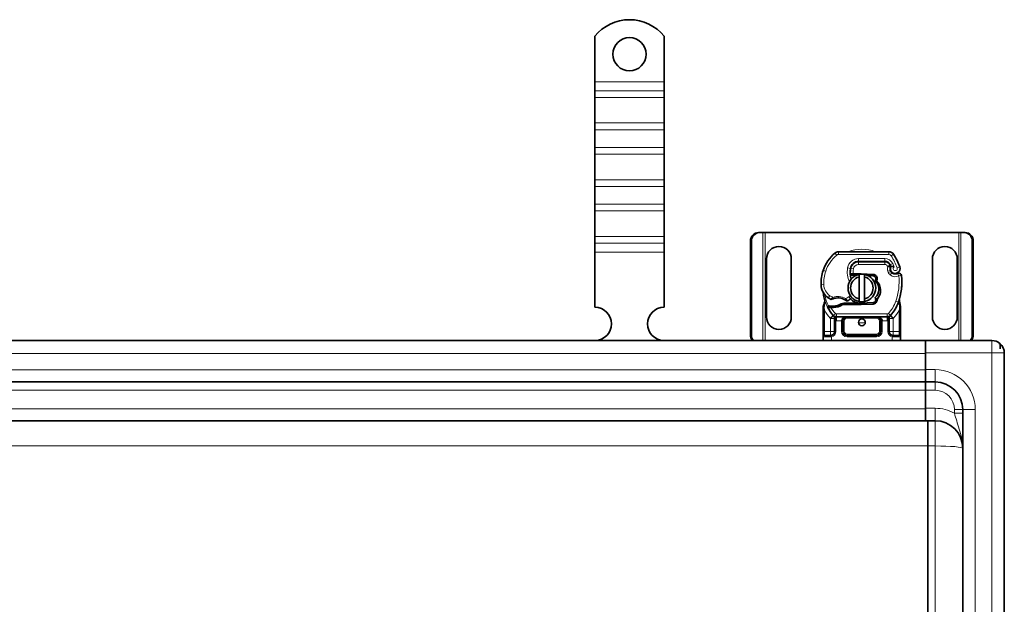
# Model space of a CAD drawing. Units: millimetres. Extents: x 59967 to 67500, y 22367 to 26470.
# Drawn here: x 66852 to 67208, y 25169 to 25380 of the extents above; entities that cross this region are included whole.
import ezdxf

# ---------------------------------------------------------------- set-up
doc = ezdxf.new("R2010")
doc.units = ezdxf.units.MM
doc.layers.add('Visible (ISO)', color=7, linetype='Continuous', lineweight=35)
doc.layers.add('Visible Narrow (ISO)', color=7, linetype='Continuous', lineweight=9)

msp = doc.modelspace()

# ---------------------------------------------------------------- linework, layer by layer
at = {"layer": 'Visible (ISO)'}
for p, q in [((67060.04, 25374.48), (67060.04, 25358)), ((67085.04, 25374.48), (67085.04, 25358)), ((67060.04, 25358), (67060.04, 25354.82)), ((67060.04, 25354.82), (67060.04, 25352.34)), ((67085.04, 25358), (67085.04, 25354.82)), ((67085.04, 25354.82), (67085.04, 25352.34)), ((67060.04, 25343.15), (67060.04, 25352.34)), ((67085.04, 25343.15), (67085.04, 25352.34)), ((67060.04, 25343.15), (67060.04, 25340.67)), ((67060.04, 25340.67), (67060.04, 25334.31)), ((67085.04, 25343.15), (67085.04, 25340.67)), ((67085.04, 25340.67), (67085.04, 25334.31)), ((67060.04, 25334.31), (67060.04, 25331.83)), ((67085.04, 25334.31), (67085.04, 25331.83)), ((67060.04, 25322.64), (67060.04, 25331.83)), ((67085.04, 25322.64), (67085.04, 25331.83)), ((67060.04, 25322.64), (67060.04, 25320.17)), ((67085.04, 25322.64), (67085.04, 25320.17)), ((67060.04, 25320.17), (67060.04, 25313.8)), ((67085.04, 25320.17), (67085.04, 25313.8)), ((67060.04, 25313.8), (67060.04, 25311.33)), ((67085.04, 25313.8), (67085.04, 25311.33)), ((67060.04, 25302.14), (67060.04, 25311.33)), ((67085.04, 25302.14), (67085.04, 25311.33)), ((67060.04, 25302.14), (67060.04, 25299.66)), ((67085.04, 25302.14), (67085.04, 25299.66)), ((67119.18, 25303.5), (67119.56, 25303.5)), ((67120.7, 25303.5), (67119.56, 25303.5)), ((67121.54, 25303.5), (67120.7, 25303.5)), ((67191.54, 25303.5), (67121.54, 25303.5)), ((67192.37, 25303.5), (67191.54, 25303.5)), ((67193.51, 25303.5), (67192.37, 25303.5)), ((67193.89, 25303.5), (67193.51, 25303.5)), ((67060.04, 25299.66), (67060.04, 25296.48)), ((67085.04, 25299.66), (67085.04, 25296.48)), ((67116.24, 25266.5), (67116.24, 25300.5)), ((67116.62, 25300.5), (67116.62, 25266.5)), ((67196.46, 25266.5), (67196.46, 25300.5)), ((67196.84, 25300.5), (67196.84, 25266.5)), ((67060.04, 25296.48), (67060.04, 25276.5)), ((67085.04, 25296.48), (67085.04, 25276.5)), ((67166.33, 25296.6), (67148.1, 25296.6)), ((67122.04, 25273), (67122.04, 25294)), ((67131.04, 25294), (67131.04, 25273)), ((67155.34, 25293), (67154.57, 25293)), ((67155.34, 25293.1), (67164.87, 25293.1)), ((67164.87, 25293), (67155.34, 25293)), ((67166.9, 25291.37), (67166.7, 25291.82)), ((67182.04, 25273), (67182.04, 25294)), ((67191.04, 25294), (67191.04, 25273)), ((67152.36, 25288.1), (67152.96, 25288.1)), ((67152.96, 25288.1), (67152.4, 25288.59)), ((67153.47, 25288.6), (67153.41, 25288.6)), ((67153.47, 25288.1), (67153.44, 25288.1)), ((67156.04, 25288.6), (67153.47, 25288.6)), ((67153.47, 25288.1), (67154.58, 25288.1)), ((67155.54, 25279.54), (67155.54, 25287.45)), ((67160.63, 25288.42), (67156.26, 25288.59)), ((67157.54, 25287.45), (67157.54, 25279.54)), ((67158.73, 25287.99), (67160.61, 25287.92)), ((67167.05, 25289.43), (67166.9, 25289.89)), ((67144.38, 25277), (67144.11, 25276.6)), ((67149.05, 25277.73), (67149.97, 25278)), ((67149.97, 25278), (67149.62, 25277.5)), ((67149.62, 25277.5), (67156.04, 25277.5)), ((67156.04, 25278), (67149.97, 25278)), ((67160.61, 25278.18), (67156.24, 25278)), ((67156.26, 25277.5), (67160.63, 25277.68)), ((67142.54, 25275.43), (67142.54, 25267.8)), ((67147.33, 25273.1), (67165.75, 25273.1)), ((67170.54, 25267.8), (67170.54, 25275.43)), ((67146.69, 25272.49), (67146.69, 25271.6)), ((67146.69, 25271.6), (67146.69, 25267.8)), ((67149.69, 25267.8), (67149.69, 25271.6)), ((67163.39, 25271.6), (67163.39, 25267.8)), ((67166.39, 25271.6), (67166.39, 25272.49)), ((67166.39, 25267.8), (67166.39, 25271.6)), ((67142.54, 25267.8), (67142.54, 25265.8)), ((67142.54, 25265.8), (67142.54, 25264.5)), ((67143.04, 25266.3), (67145.19, 25266.3)), ((67161.89, 25266.3), (67151.19, 25266.3)), ((67167.89, 25266.3), (67170.04, 25266.3)), ((67170.54, 25265.8), (67170.54, 25267.8)), ((67170.54, 25264.5), (67170.54, 25265.8)), ((66206.54, 25264.5), (67180.44, 25264.5)), ((67179.54, 25260), (67179.54, 25264.5)), ((67203.54, 25264.5), (67179.54, 25264.5)), ((67180.44, 25264.5), (67180.44, 25264.5)), ((67206.08, 25263.43), (67206.54, 25263.43)), ((67206.08, 25263.4), (67206.54, 25263.4)), ((67206.54, 25263.4), (67206.54, 25263.43)), ((67206.54, 25263.4), (67206.54, 25261.89)), ((67179.54, 25254), (67179.54, 25260)), ((67206.43, 25261.89), (67206.54, 25261.89)), ((67206.54, 25261.57), (67206.54, 25261.89)), ((67206.54, 25261.57), (67206.54, 25261.5)), ((67208.04, 25260), (67208.04, 25069)), ((67179.54, 25254), (67179.54, 25249.5)), ((66206.54, 25249.5), (67179.54, 25249.5)), ((67183.04, 25249.5), (67179.54, 25249.5)), ((67179.54, 25249.5), (67179.54, 25246.5)), ((67179.54, 25240), (67179.54, 25246.5)), ((67179.54, 25235.5), (67179.54, 25240)), ((67193.04, 25089.5), (67193.04, 25239.5)), ((66206.54, 25235.5), (67179.54, 25235.5)), ((67179.54, 25235.5), (67183.04, 25235.5)), ((67180.44, 25226.37), (67180.44, 25235.5)), ((67180.44, 25164.76), (67180.44, 25226.37))]:
    msp.add_line(p, q, dxfattribs=at)
for centre, radius in [((67072.54, 25368), 6), ((67156.54, 25271.05), 1.25)]:
    msp.add_circle(centre, radius, dxfattribs=at)
for centre, radius, start, end in [((67072.54, 25364.5), 16, 38.6248, 141.3752), ((67126.54, 25294), 4.5, 0, 180), ((67186.54, 25294), 4.5, 0, 180), ((67155.82, 25285.41), 14, 130.0498, 161.4289), ((67148.1, 25294.6), 2, 90, 130.0498), ((67166.33, 25294.6), 2, 31.9931, 90), ((67147.84, 25283.05), 23.8, 19.7471, 31.9931), ((67160.27, 25289.28), 8, 170.5944, 198.8162), ((67160.27, 25289.28), 7.9, 170.5944, 184.9845), ((67155.34, 25290.1), 3, 90, 170.5944), ((67155.34, 25290.1), 2.9, 90, 170.5944), ((67164.87, 25291), 2.1, 25.0161, 90), ((67164.87, 25291), 2, 24.2911, 90), ((67147.84, 25283.05), 20.9, 23.2682, 25.0161), ((67168.69, 25290.5), 1.89, 160.0686, 198.7302), ((67168.59, 25290.5), 1.75, 152.5664, 19.7471), ((67166.63, 25291.24), 0.3, 340.0686, 24.2911), ((67156.77, 25285.09), 15, 161.4289, 181.6086), ((67156.54, 25283.5), 5, 101.537, 258.463), ((67156.54, 25283.5), 4.08, 104.188, 255.812), ((67156.04, 25283.05), 5.05, 123.9068, 131.9292), ((67156.54, 25283.5), 5, 78.463, 101.537), ((67156.04, 25283.05), 5.55, 87.7076, 90), ((67156.54, 25283.5), 5, 281.537, 78.463), ((67156.54, 25283.5), 4.08, 284.188, 75.812), ((67160.57, 25286.92), 1, 344.6707, 87.7076), ((67160.57, 25286.92), 1.5, 344.7006, 87.7076), ((67168, 25289.75), 1, 198.7302, 231.3988), ((67168.59, 25290.5), 1.95, 231.3988, 296.0517), ((67169.89, 25287.85), 1, 5.8299, 116.0517), ((67149, 25285.71), 22, 340.529, 5.8299), ((67147.78, 25284.84), 6, 181.6086, 235.9591), ((67156.54, 25283.05), 14, 187.1728, 195.2331), ((67149.45, 25287.33), 9, 235.9591, 241.6798), ((67147.84, 25274.85), 5.05, 59.4901, 108.9926), ((67149.49, 25282.96), 4.5, 311.1694, 319.6839), ((67060.04, 25270.5), 6, 270.6182, 90), ((67085.04, 25270.5), 6, 90, 269.3818), ((67156.54, 25283.05), 14, 207.4046, 222.5319), ((67145.79, 25291.98), 15.05, 267.2015, 268.3487), ((67145.42, 25279.84), 0.5, 241.6798, 295.8106), ((67145.79, 25291.98), 15.55, 268.3487, 271.6086), ((67145.79, 25291.98), 15.05, 268.3487, 271.6086), ((67146.05, 25282.98), 6.05, 271.6086, 299.7532), ((67146.05, 25282.98), 6.55, 271.6086, 303.1077), ((67151.15, 25279.3), 0.5, 233.3848, 296.269), ((67149.16, 25283.34), 5, 296.269, 311.1694), ((67156.04, 25283.05), 5.05, 224.0233, 270), ((67156.54, 25283.5), 5, 258.463, 281.537), ((67156.04, 25283.05), 5.05, 270, 272.2924), ((67156.04, 25283.05), 5.55, 270, 272.2924), ((67160.57, 25279.18), 1, 272.2924, 15.7638), ((67160.57, 25279.18), 1.5, 272.2924, 7.3993), ((67156.54, 25283.05), 14, 317.4681, 340.529), ((67126.54, 25273), 4.5, 180, 0), ((67147.33, 25274.6), 1.5, 222.5319, 270), ((67151.19, 25271.6), 1.5, 90, 180), ((67165.75, 25274.6), 1.5, 270, 317.4681), ((67186.54, 25273), 4.5, 180, 0), ((67161.89, 25271.6), 1.5, 38.5767, 42.3416), ((67161.89, 25271.6), 1.5, 0, 38.5767), ((67145.19, 25267.8), 1.5, 280.0417, 0), ((67151.19, 25267.8), 1.5, 180, 270), ((67161.89, 25267.8), 1.5, 270, 0), ((67167.89, 25267.8), 1.5, 180, 259.9583), ((67203.54, 25260), 4.5, 49.7589, 90), ((67203.54, 25260), 4.5, 0, 48.1897), ((67183.04, 25239.5), 10, 0, 90), ((67183.04, 25225.5), 10, 0, 90)]:
    msp.add_arc(centre, radius, start, end, dxfattribs=at)
for centre, major_axis, ratio, start_param, end_param in [((67119.18, 25300.5), (0, 3), 0.981627, 0, 1.570796), ((67119.56, 25300.5), (0, 3), 0.981627, 0, 1.570796), ((67193.51, 25300.5), (0, 3), 0.981627, 4.712389, 6.283185), ((67193.89, 25300.5), (0, 3), 0.981627, 4.712389, 6.283185), ((67158.83, 25283.34), (2.76, -2.81), 0.948678, 1.570592, 1.580806), ((67160.89, 25286.73), (0.68, 1.13), 0.865496, 4.640463, 5.024928), ((67169.59, 25279.47), (0.497, -0.052), 0.800335, 6.047435, 6.323472), ((67169.59, 25279.47), (0.497, -0.052), 0.800335, 6.281011, 6.342326), ((67169.66, 25278.41), (0.494, 0.078), 0.523504, 0.000529, 0.008144), ((67169.66, 25278.41), (0.494, 0.078), 0.523504, 0.000529, 0.008144), ((67161.89, 25271.6), (2, 0), 0.75, 0.673291, 1.570796), ((67161.89, 25271.6), (2, 0), 0.75, 0, 0.673291), ((67119.18, 25266.5), (0, 3), 0.981627, 1.570796, 2.300368), ((67119.56, 25266.5), (0, -3), 0.981627, 4.712389, 5.44196), ((67193.51, 25266.5), (0, 3), 0.981627, 3.982661, 4.712389), ((67193.89, 25266.5), (0, -3), 0.981627, 0.841069, 1.570796)]:
    msp.add_ellipse(centre, major_axis=major_axis, ratio=ratio, start_param=start_param, end_param=end_param, dxfattribs=at)
for points, knots in [([(67168.19, 25291.13), (67168.19, 25291.13), (67168.19, 25291.13), (67168.09, 25291.16), (67168, 25291.19), (67167.81, 25291.23), (67167.72, 25291.24), (67167.51, 25291.27), (67167.4, 25291.28), (67167.22, 25291.3), (67167.15, 25291.3), (67167.06, 25291.3), (67167.04, 25291.3), (67167.04, 25291.3)], [-0.0004584, -0.0004584, -0.0004584, -0.0004584, 0, 0, 0.0291314, 0.0291314, 0.0589228, 0.0589228, 0.0992017, 0.0992017, 0.136201, 0.136201, 0.171809, 0.171809, 0.171809, 0.171809]), ([(67153.41, 25288.6), (67153.3, 25288.6), (67153.17, 25288.6), (67153.01, 25288.6), (67152.89, 25288.6), (67152.77, 25288.6), (67152.63, 25288.59), (67152.54, 25288.59), (67152.46, 25288.59), (67152.41, 25288.59), (67152.4, 25288.59), (67152.4, 25288.59)], [-0.7393749, -0.7393749, -0.7393749, -0.7393749, -0.7082852, -0.7082852, -0.6895882, -0.6708911, -0.6708911, -0.6337981, -0.6337981, -0.6153592, -0.5969202, -0.5969202, -0.5969202, -0.5969202]), ([(67152.96, 25288.1), (67152.96, 25288.1), (67152.97, 25288.1), (67152.99, 25288.1), (67153.02, 25288.1), (67153.06, 25288.1), (67153.13, 25288.1), (67153.18, 25288.1), (67153.24, 25288.1), (67153.32, 25288.1), (67153.38, 25288.1), (67153.44, 25288.1)], [0.5969202, 0.5969202, 0.5969202, 0.5969202, 0.6153592, 0.6337981, 0.6337981, 0.6708911, 0.6708911, 0.6895882, 0.7082852, 0.7082852, 0.7393749, 0.7393749, 0.7393749, 0.7393749]), ([(67169.45, 25288.75), (67169.35, 25288.7), (67169.25, 25288.66), (67168.93, 25288.57), (67168.73, 25288.54), (67168.38, 25288.55), (67168.23, 25288.58), (67167.99, 25288.64), (67167.89, 25288.68), (67167.64, 25288.79), (67167.49, 25288.88), (67167.38, 25288.98)], [-1.7533506, -1.7533506, -1.7533506, -1.7533506, -1.6908696, -1.6908696, -1.5574964, -1.5574964, -1.4465152, -1.4465152, -1.3614211, -1.3614211, -1.2086509, -1.2086509, -1.2086509, -1.2086509]), ([(67170.88, 25287.95), (67170.88, 25287.95), (67170.88, 25287.95), (67170.85, 25288.21), (67170.73, 25288.47), (67170.49, 25288.64)], [-0.00024912, -0.00024912, -0.00024912, -0.00024912, 0, 0, 0.05126221, 0.05126221, 0.05126221, 0.05126221]), ([(67161.39, 25286.07), (67161.41, 25286.16), (67161.43, 25286.26), (67161.48, 25286.45), (67161.51, 25286.55), (67161.54, 25286.65)], [0.00008621, 0.00008621, 0.00008621, 0.00008621, 0.03418726, 0.03418726, 0.06833615, 0.06833615, 0.06833615, 0.06833615]), ([(67161.5, 25285.96), (67162.3, 25285.14), (67162.74, 25283.96), (67162.68, 25282.82), (67162.63, 25281.78), (67162.15, 25280.75), (67161.39, 25280.03)], [-1.690857, -1.690857, -1.690857, -1.690857, -0.859543, -0.859543, -0.859543, -0.099304, -0.099304, -0.099304, -0.099304]), ([(67161.54, 25286.65), (67161.55, 25286.54), (67161.55, 25286.43), (67161.53, 25286.21), (67161.5, 25286.1), (67161.47, 25285.99)], [0, 0, 0, 0, 0.03525254, 0.03525254, 0.07338193, 0.07338193, 0.07338193, 0.07338193]), ([(67161.5, 25285.96), (67161.55, 25285.97), (67161.6, 25285.99), (67161.71, 25286.03), (67161.76, 25286.05), (67161.81, 25286.07)], [0.00005159, 0.00005159, 0.00005159, 0.00005159, 0.0187128, 0.0187128, 0.03730006, 0.03730006, 0.03730006, 0.03730006]), ([(67161.81, 25286.07), (67162.72, 25285.24), (67163.28, 25284.02), (67163.32, 25282.79), (67163.36, 25281.55), (67162.89, 25280.31), (67162.06, 25279.37)], [0.1514689, 0.1514689, 0.1514689, 0.1514689, 0.5230203, 0.5230203, 0.5230203, 0.896316, 0.896316, 0.896316, 0.896316]), ([(67170.88, 25283.44), (67170.89, 25283.57), (67170.91, 25283.81), (67170.93, 25284.06), (67170.94, 25284.18)], [-0.87369998, -0.87369998, -0.87369998, -0.87369998, -0.83198985, -0.795992, -0.795992, -0.795992, -0.795992]), ([(67142.37, 25282.23), (67142.39, 25282.18), (67142.41, 25282.14), (67142.43, 25282.1), (67142.45, 25282.06), (67142.46, 25282.02), (67142.48, 25281.99), (67142.49, 25281.95), (67142.51, 25281.91), (67142.52, 25281.87), (67142.54, 25281.79), (67142.57, 25281.71), (67142.59, 25281.61), (67142.61, 25281.52), (67142.63, 25281.41), (67142.65, 25281.3)], [0, 0, 0, 0, 0.142857, 0.142857, 0.142857, 0.285714, 0.285714, 0.285714, 0.428571, 0.428571, 0.428571, 0.714286, 0.714286, 0.714286, 1, 1, 1, 1]), ([(67161.44, 25279.8), (67161.43, 25279.83), (67161.42, 25279.87), (67161.41, 25279.95), (67161.4, 25279.99), (67161.39, 25280.03)], [0.00005212, 0.00005212, 0.00005212, 0.00005212, 0.0134093, 0.0134093, 0.02671497, 0.02671497, 0.02671497, 0.02671497]), ([(67162.06, 25279.37), (67161.98, 25279.46), (67161.88, 25279.54), (67161.68, 25279.69), (67161.56, 25279.75), (67161.44, 25279.8)], [-0.08710808, -0.08710808, -0.08710808, -0.08710808, -0.04373193, -0.04373193, -0.00005665, -0.00005665, -0.00005665, -0.00005665]), ([(67170.47, 25280.94), (67170.49, 25281.04), (67170.52, 25281.14), (67170.54, 25281.25), (67170.54, 25281.25)], [-1.16357451, -1.16357451, -1.16357451, -1.16357451, -1.12620765, -1.1234965, -1.1234965, -1.1234965, -1.1234965]), ([(67143.03, 25279.37), (67143.03, 25279.37), (67143.03, 25279.37), (67143.12, 25279.04), (67143.13, 25278.69), (67143.03, 25278.33)], [-0.000664, -0.000664, -0.000664, -0.000664, 0, 0, 0.1771975, 0.1771975, 0.1771975, 0.1771975]), ([(67144.11, 25276.6), (67144.11, 25276.6), (67144.12, 25276.6), (67144.18, 25276.58), (67144.23, 25276.57), (67144.36, 25276.54), (67144.45, 25276.52), (67144.7, 25276.48), (67144.86, 25276.46), (67145.03, 25276.45)], [-0.8555533, -0.8555533, -0.8555533, -0.8555533, -0.8181162, -0.8181162, -0.7807063, -0.7807063, -0.7363735, -0.7363735, -0.6838104, -0.6838104, -0.6838104, -0.6838104]), ([(67145.06, 25276.95), (67144.97, 25276.95), (67144.88, 25276.96), (67144.69, 25276.97), (67144.61, 25276.98), (67144.5, 25276.99), (67144.46, 25276.99), (67144.42, 25276.99), (67144.41, 25276.99), (67144.39, 25277), (67144.38, 25277), (67144.38, 25277)], [-0.05236989, -0.05236989, -0.05236989, -0.05236989, -0.04540085, -0.04540085, -0.03555338, -0.03555338, -0.01925093, -0.01925093, -0.00929873, -0.00929873, 0, 0, 0, 0]), ([(67145.03, 25276.45), (67145.08, 25276.45), (67145.14, 25276.44), (67145.24, 25276.44), (67145.29, 25276.44), (67145.34, 25276.44)], [0, 0, 0, 0, 0.01580579, 0.01580579, 0.03141254, 0.03141254, 0.03141254, 0.03141254]), ([(67145.64, 25279.39), (67145.64, 25279.39), (67145.65, 25279.4), (67145.68, 25279.41), (67145.7, 25279.42), (67145.74, 25279.44), (67145.78, 25279.46), (67145.89, 25279.51), (67146.04, 25279.57), (67146.2, 25279.62)], [0, 0, 0, 0, 0.01972317, 0.01972317, 0.01972317, 0.03944634, 0.03944634, 0.03944634, 0.09204147, 0.09204147, 0.09204147, 0.09204147]), ([(67150.4, 25279.2), (67150.5, 25279.14), (67150.59, 25279.08), (67150.67, 25279.03), (67150.73, 25278.99), (67150.77, 25278.96), (67150.8, 25278.94), (67150.83, 25278.91), (67150.85, 25278.9), (67150.85, 25278.9)], [0, 0, 0, 0, 0.03694796, 0.03694796, 0.03694796, 0.06157993, 0.06157993, 0.06157993, 0.0862119, 0.0862119, 0.0862119, 0.0862119]), ([(67170.09, 25279.42), (67170.08, 25279.35), (67170.08, 25279.25), (67170.09, 25279.02), (67170.1, 25278.88), (67170.13, 25278.65), (67170.14, 25278.57), (67170.15, 25278.49)], [0, 0, 0, 0, 0.0471628, 0.0471628, 0.1052406, 0.1052406, 0.1345417, 0.1345417, 0.1345417, 0.1345417]), ([(67170.09, 25279.48), (67170.09, 25279.47), (67170.09, 25279.47), (67170.09, 25279.46), (67170.09, 25279.45), (67170.09, 25279.44), (67170.09, 25279.44), (67170.09, 25279.44)], [0.02334571, 0.02334571, 0.02334571, 0.02334571, 0.02556121, 0.02556121, 0.02999287, 0.02999287, 0.03465413, 0.03465413, 0.03465413, 0.03465413]), ([(67170.16, 25278.49), (67170.22, 25278.09), (67170.31, 25277.66), (67170.43, 25277.14), (67170.45, 25277.06), (67170.46, 25276.99)], [0, 0, 0, 0, 0.1426415, 0.1426415, 0.1660115, 0.1660115, 0.1660115, 0.1660115]), ([(67146.26, 25273.54), (67146.26, 25273.54), (67146.26, 25273.54), (67146.34, 25273.46), (67146.46, 25273.31), (67146.62, 25272.98), (67146.69, 25272.71), (67146.69, 25272.49)], [-0.000667, -0.000667, -0.000667, -0.000667, 0, 0, 0.0958112, 0.1437168, 0.2395279, 0.2395279, 0.2395279, 0.2395279]), ([(67163, 25272.61), (67162.88, 25272.73), (67162.76, 25272.82), (67162.45, 25273), (67162.26, 25273.06), (67162, 25273.09), (67161.94, 25273.1), (67161.89, 25273.1)], [0, 0, 0, 0, 0.070465, 0.070465, 0.1659919, 0.1659919, 0.1930211, 0.1930211, 0.1930211, 0.1930211]), ([(67166.39, 25272.49), (67166.39, 25272.71), (67166.46, 25272.98), (67166.62, 25273.31), (67166.73, 25273.46), (67166.82, 25273.54), (67166.82, 25273.54), (67166.82, 25273.54)], [0, 0, 0, 0, 0.0958112, 0.1437168, 0.2395279, 0.2395279, 0.2401949, 0.2401949, 0.2401949, 0.2401949])]:
    msp.add_open_spline(points, degree=3, knots=knots, dxfattribs=at)
for points, weights in [([(67155.54, 25287.45), (67155.54, 25287.88), (67155.54, 25288.4)], [1, 1.0054431915, 1]), ([(67157.54, 25288.4), (67157.54, 25287.88), (67157.54, 25287.45)], [1, 1.0054431915, 1]), ([(67149.05, 25277.73), (67149.31, 25277.64), (67149.62, 25277.5)], [1.07412469888, 1.04115517447, 1]), ([(67155.54, 25278.6), (67155.54, 25279.12), (67155.54, 25279.54)], [1, 1.0054431915, 1]), ([(67157.54, 25279.54), (67157.54, 25279.12), (67157.54, 25278.6)], [1, 1.0054431915, 1])]:
    msp.add_rational_spline(points, weights, degree=2, dxfattribs=at)
for points in [[(67170.49, 25288.64), (67170.32, 25288.77), (67169.94, 25288.89), (67169.6, 25288.82), (67169.45, 25288.75)], [(67161.39, 25286.07), (67161.41, 25286.04), (67161.44, 25286.01), (67161.47, 25285.99)], [(67161.54, 25286.65), (67161.54, 25286.65), (67161.54, 25286.65), (67161.54, 25286.65)], [(67161.54, 25279.45), (67161.5, 25279.58), (67161.47, 25279.69), (67161.44, 25279.8)], [(67142.61, 25276.74), (67142.56, 25276.57), (67142.54, 25276.39), (67142.54, 25276.22)], [(67143.03, 25278.33), (67142.91, 25277.87), (67142.76, 25277.31), (67142.61, 25276.74)], [(67170.46, 25276.99), (67170.49, 25276.9), (67170.51, 25276.8), (67170.52, 25276.7)], [(67170.52, 25276.7), (67170.53, 25276.6), (67170.54, 25276.5), (67170.54, 25276.4)], [(67170.54, 25275.43), (67170.54, 25275.75), (67170.54, 25276.08), (67170.54, 25276.4)], [(67142.54, 25276.22), (67142.54, 25275.96), (67142.54, 25275.69), (67142.54, 25275.43)], [(67163, 25272.61), (67162.99, 25272.61), (67162.99, 25272.62), (67162.98, 25272.62)], [(67145.45, 25266.32), (67145.36, 25266.3), (67145.28, 25266.3), (67145.19, 25266.3)], [(67167.89, 25266.3), (67167.8, 25266.3), (67167.71, 25266.3), (67167.63, 25266.32)]]:
    msp.add_open_spline(points, degree=3, dxfattribs=at)
at = {"layer": 'Visible Narrow (ISO)'}
for p, q in [((67085.04, 25358), (67060.04, 25358)), ((67085.04, 25354.82), (67060.04, 25354.82)), ((67085.04, 25352.34), (67060.04, 25352.34)), ((67085.04, 25343.15), (67060.04, 25343.15)), ((67085.04, 25340.67), (67060.04, 25340.67)), ((67085.04, 25334.31), (67060.04, 25334.31)), ((67085.04, 25331.83), (67060.04, 25331.83)), ((67085.04, 25322.64), (67060.04, 25322.64)), ((67085.04, 25320.17), (67060.04, 25320.17)), ((67085.04, 25313.8), (67060.04, 25313.8)), ((67085.04, 25311.33), (67060.04, 25311.33)), ((67085.04, 25302.14), (67060.04, 25302.14)), ((67120.7, 25264.5), (67120.7, 25303.5)), ((67121.54, 25264.5), (67121.54, 25303.5)), ((67191.54, 25303.5), (67191.54, 25264.5)), ((67192.37, 25303.5), (67192.37, 25264.5)), ((67085.04, 25299.66), (67060.04, 25299.66)), ((67116.24, 25300.5), (67116.62, 25300.5)), ((67196.84, 25300.5), (67196.46, 25300.5)), ((67085.04, 25296.48), (67060.04, 25296.48)), ((67146.82, 25296.13), (67147.46, 25295.36)), ((67148.1, 25296.6), (67148.1, 25295.6)), ((67148.1, 25295.6), (67166.33, 25295.6)), ((67155.34, 25293.1), (67155.34, 25294.1)), ((67164.87, 25294.1), (67155.34, 25294.1)), ((67164.87, 25293.1), (67164.87, 25294.1)), ((67166.33, 25296.6), (67166.33, 25295.6)), ((67168.02, 25295.66), (67167.18, 25295.13)), ((67152.38, 25290.59), (67151.39, 25290.75)), ((67153.46, 25290.41), (67152.48, 25290.57)), ((67153.02, 25292), (67153.15, 25292)), ((67155.34, 25292), (67155.34, 25293)), ((67155.34, 25292), (67164.87, 25292)), ((67164.87, 25292), (67164.87, 25293)), ((67165.79, 25291.41), (67166.7, 25291.82)), ((67165.79, 25291.41), (67165.88, 25291.19)), ((67166.78, 25291.89), (67167.68, 25292.31)), ((67170.24, 25291.09), (67169.3, 25290.75)), ((67142.55, 25289.87), (67143.5, 25289.55)), ((67152.37, 25289.1), (67152.27, 25289.1)), ((67153.44, 25288.1), (67153.41, 25288.6)), ((67153.47, 25288.6), (67153.47, 25288.1)), ((67156.04, 25288.47), (67156.04, 25288.6)), ((67156.26, 25288.49), (67156.26, 25288.59)), ((67160.61, 25287.92), (67160.63, 25288.42)), ((67165.95, 25289.57), (67166.9, 25289.89)), ((67165.95, 25289.57), (67166.11, 25289.11)), ((67166.11, 25289.11), (67167.05, 25289.43)), ((67166.75, 25288.19), (67167.38, 25288.97)), ((67169.89, 25287.85), (67169.45, 25288.75)), ((67170.88, 25287.95), (67169.89, 25287.85)), ((67141.78, 25284.67), (67142.78, 25284.7)), ((67161.54, 25286.65), (67162.02, 25286.52)), ((67142.65, 25281.3), (67142.91, 25281.33)), ((67144.42, 25279.87), (67144.98, 25280.7)), ((67146.03, 25280.1), (67146.2, 25279.62)), ((67152.45, 25279.57), (67151.79, 25280.33)), ((67145.03, 25276.45), (67145.06, 25276.95)), ((67145.36, 25276.94), (67145.34, 25276.44)), ((67146.22, 25276.94), (67146.23, 25276.44)), ((67150.66, 25279.63), (67150.4, 25279.2)), ((67156.04, 25277.5), (67156.04, 25278)), ((67156.26, 25277.5), (67156.24, 25278)), ((67160.63, 25277.68), (67160.61, 25278.18)), ((67168.8, 25278.71), (67169.74, 25278.38)), ((67170.03, 25278.28), (67169.74, 25278.38)), ((67170.06, 25279.33), (67170.05, 25279.33)), ((67142.54, 25275.43), (67143.04, 25275.43)), ((67143.04, 25267.8), (67143.04, 25275.43)), ((67146.22, 25273.58), (67145.12, 25272.57)), ((67146.26, 25273.54), (67145.19, 25272.49)), ((67146.22, 25273.58), (67146.96, 25274.26)), ((67147.33, 25274.1), (67147.33, 25273.1)), ((67165.75, 25274.1), (67147.33, 25274.1)), ((67147.33, 25271.6), (67147.33, 25273.1)), ((67151.19, 25273.1), (67151.19, 25272.6)), ((67161.89, 25273.1), (67161.89, 25272.6)), ((67165.75, 25273.1), (67165.75, 25274.1)), ((67165.75, 25273.1), (67165.75, 25271.6)), ((67166.12, 25274.26), (67166.86, 25273.58)), ((67167.89, 25272.49), (67166.82, 25273.54)), ((67167.96, 25272.57), (67166.86, 25273.58)), ((67170.04, 25275.43), (67170.54, 25275.43)), ((67170.04, 25275.43), (67170.04, 25267.8)), ((67145.19, 25272.49), (67146.69, 25272.49)), ((67145.19, 25272.49), (67145.19, 25267.8)), ((67147.19, 25271.6), (67146.69, 25271.6)), ((67147.19, 25267.8), (67147.19, 25271.6)), ((67147.33, 25271.6), (67149.19, 25271.6)), ((67149.19, 25271.6), (67149.19, 25267.8)), ((67149.69, 25271.6), (67149.19, 25271.6)), ((67149.69, 25271.6), (67150.19, 25271.6)), ((67150.19, 25267.8), (67150.19, 25271.6)), ((67151.19, 25272.6), (67161.89, 25272.6)), ((67163.39, 25271.6), (67162.89, 25271.6)), ((67162.89, 25271.6), (67162.89, 25267.8)), ((67163.39, 25271.6), (67163.89, 25271.6)), ((67163.89, 25271.6), (67165.75, 25271.6)), ((67163.89, 25267.8), (67163.89, 25271.6)), ((67165.89, 25271.6), (67165.89, 25267.8)), ((67166.39, 25271.6), (67165.89, 25271.6)), ((67166.39, 25272.49), (67167.89, 25272.49)), ((67167.89, 25267.8), (67167.89, 25272.49)), ((67116.24, 25266.5), (67116.62, 25266.5)), ((67142.54, 25267.8), (67143.04, 25267.8)), ((67145.12, 25265.8), (67142.54, 25265.8)), ((67143.04, 25266.3), (67143.04, 25267.8)), ((67145.19, 25267.8), (67143.04, 25267.8)), ((67145.19, 25267.8), (67145.19, 25266.3)), ((67146.69, 25267.8), (67145.19, 25267.8)), ((67145.54, 25265.83), (67145.45, 25266.32)), ((67145.54, 25264.5), (67145.54, 25265.83)), ((67147.19, 25267.8), (67146.69, 25267.8)), ((67149.69, 25267.8), (67149.19, 25267.8)), ((67149.69, 25267.8), (67150.19, 25267.8)), ((67151.19, 25266.3), (67151.19, 25266.8)), ((67161.89, 25266.8), (67151.19, 25266.8)), ((67151.19, 25266.3), (67151.19, 25265.8)), ((67151.19, 25265.8), (67161.89, 25265.8)), ((67161.89, 25266.8), (67161.89, 25266.3)), ((67161.89, 25266.3), (67161.89, 25265.8)), ((67163.39, 25267.8), (67162.89, 25267.8)), ((67163.39, 25267.8), (67163.89, 25267.8)), ((67166.39, 25267.8), (67165.89, 25267.8)), ((67167.89, 25267.8), (67166.39, 25267.8)), ((67167.63, 25266.32), (67167.54, 25265.83)), ((67167.54, 25265.83), (67167.54, 25264.5)), ((67170.04, 25267.8), (67167.89, 25267.8)), ((67167.89, 25266.3), (67167.89, 25267.8)), ((67170.54, 25265.8), (67167.96, 25265.8)), ((67170.04, 25267.8), (67170.54, 25267.8)), ((67170.04, 25267.8), (67170.04, 25266.3)), ((67196.84, 25266.5), (67196.46, 25266.5)), ((67203.54, 25264.5), (67203.54, 25260)), ((67179.54, 25259.84), (66206.54, 25259.84)), ((67179.54, 25260), (67203.54, 25260)), ((67208.04, 25260), (67203.54, 25260)), ((67203.54, 25069), (67203.54, 25260)), ((67206.5, 25261.57), (67206.54, 25261.57)), ((66206.54, 25253.84), (67179.54, 25253.84)), ((67179.54, 25254), (67183.04, 25254)), ((67183.04, 25254), (67183.04, 25249.5)), ((67183.04, 25249.5), (67183.04, 25246.5)), ((66206.54, 25246.6), (67179.54, 25246.6)), ((67179.54, 25246.5), (67183.04, 25246.5)), ((66206.54, 25239.84), (67179.54, 25239.84)), ((67183.04, 25240), (67179.54, 25240)), ((67183.04, 25235.5), (67183.04, 25240)), ((67193.04, 25239.5), (67190.04, 25239.5)), ((67190.04, 25239.5), (67190.04, 25238.2)), ((67193.04, 25238.2), (67190.04, 25238.2)), ((67197.54, 25239.5), (67193.04, 25239.5)), ((67197.54, 25239.5), (67197.54, 25089.5)), ((67183.04, 25235.5), (67183.04, 25226.37)), ((66206.54, 25226.37), (67180.44, 25226.37)), ((67180.44, 25226.37), (67183.04, 25226.37)), ((67183.04, 25226.37), (67183.04, 25164.76))]:
    msp.add_line(p, q, dxfattribs=at)
for centre, radius, start, end in [((67155.82, 25285.41), 13, 130.0498, 161.4289), ((67148.1, 25294.6), 1, 90, 130.0498), ((67155.34, 25290.1), 4, 90, 170.5944), ((67156.54, 25283.5), 14, 69.3439, 110.6561), ((67164.87, 25291), 3.1, 25.0161, 90), ((67166.33, 25294.6), 1, 31.9931, 90), ((67147.84, 25283.05), 22.8, 19.7471, 31.9931), ((67160.27, 25289.28), 9, 170.5944, 203.7105), ((67155.34, 25290.1), 1.9, 90, 170.5944), ((67156.54, 25283.5), 12.67, 48.5953, 49.2868), ((67164.87, 25291), 1, 24.2911, 90), ((67168.69, 25290.5), 2.89, 166.0344, 198.7302), ((67156.54, 25283.5), 12.67, 35.3245, 35.6108), ((67147.84, 25283.05), 21.9, 21.6631, 25.0161), ((67168.59, 25290.5), 0.75, 122.2404, 19.7471), ((67156.77, 25285.09), 14, 161.4289, 181.6086), ((67160.27, 25289.28), 6.9, 170.5944, 185.6799), ((67168, 25289.75), 2, 198.7302, 231.3988), ((67168.59, 25290.5), 2.95, 231.3988, 296.0517), ((67156.54, 25283.5), 12.67, 23.7785, 24.9676), ((67149, 25285.71), 21, 340.529, 5.8299), ((67156.54, 25283.5), 14, 22.1328, 22.968), ((67147.78, 25284.84), 5, 181.6086, 235.9591), ((67156.54, 25283.05), 13.5, 188.9075, 206.6683), ((67149.45, 25287.33), 8, 235.9591, 244.6739), ((67147.84, 25274.85), 5.55, 59.4901, 108.9926), ((67149.16, 25283.34), 4, 292.01, 311.1694), ((67149.49, 25282.96), 3.5, 311.1694, 323.1865), ((67156.54, 25283.05), 14, 195.2331, 207.4046), ((67156.54, 25283.5), 14, 209.8378, 209.8379), ((67156.54, 25283.05), 13, 210.564, 222.5319), ((67156.54, 25283.05), 13, 317.4681, 340.529), ((67156.54, 25283.05), 15.5, 209.4287, 222.5319), ((67147.33, 25274.6), 0.5, 222.5319, 270), ((67156.54, 25283.5), 12.67, 301.7447, 301.7478), ((67165.75, 25274.6), 0.5, 270, 317.4681), ((67156.54, 25283.05), 15.5, 317.4681, 330.5713), ((67147.33, 25274.6), 3, 222.5319, 224.5624), ((67147.33, 25274.6), 3, 267.3738, 270), ((67151.19, 25271.6), 1, 90, 180), ((67156.54, 25283.5), 12.67, 264.3794, 275.6206), ((67161.89, 25271.6), 1, 0, 90), ((67156.54, 25283.5), 12.67, 300.6719, 300.6725), ((67165.75, 25274.6), 3, 270, 272.6262), ((67165.75, 25274.6), 3, 315.4376, 317.4681), ((67143.04, 25265.8), 0.5, 90, 180), ((67145.19, 25267.8), 2, 280.0417, 0), ((67151.19, 25267.8), 2, 180, 270), ((67151.19, 25267.8), 1, 180, 270), ((67161.89, 25267.8), 2, 270, 0), ((67161.89, 25267.8), 1, 270, 0), ((67167.89, 25267.8), 2, 180, 259.9583), ((67170.04, 25265.8), 0.5, 0, 90), ((67183.04, 25239.5), 14.5, 0, 90), ((67183.04, 25239.5), 7, 0, 90), ((67183.04, 25225.5), 14.5, 61.1343, 90)]:
    msp.add_arc(centre, radius, start, end, dxfattribs=at)
for centre, major_axis, ratio, start_param, end_param in [((67143.09, 25276.61), (-0.483, 0.129), 0.196437, 0, 1.345413), ((67143.52, 25278.2), (-0.483, 0.129), 0.613441, 0, 0.859241), ((67169.66, 25278.41), (0.494, 0.078), 0.523504, 5.481197, 6.283714), ((67169.98, 25276.87), (0.486, 0.117), 0.228539, 4.994907, 6.285948), ((67170.04, 25276.4), (0.5, 0), 0.101726, 4.916031, 6.283185), ((67169.66, 25278.41), (0.494, 0.078), 0.523504, 0.008144, 0.044582), ((67170.02, 25276.64), (0.496, 0.064), 0.159344, 4.95489, 6.284864), ((67169.98, 25276.87), (0.486, 0.117), 0.228539, 0.002812, 0.019129), ((67143.04, 25276.22), (-0.5, 0), 0.084954, 0, 1.404396), ((67151.19, 25271.6), (-2, 0), 0.75, 4.712389, 6.283185), ((67147.19, 25272.49), (-0.5, 0), 0.444471, 0, 1.54178), ((67165.89, 25272.49), (0.5, 0), 0.444471, 4.741405, 6.283185), ((67145.19, 25265.8), (0, 0.5), 0.139492, 0, 1.570796), ((67167.89, 25265.8), (0, 0.5), 0.139492, 4.712389, 6.283185), ((67183.04, 25225.5), (10, 0), 0.087156, 0, 1.570796)]:
    msp.add_ellipse(centre, major_axis=major_axis, ratio=ratio, start_param=start_param, end_param=end_param, dxfattribs=at)
for points, knots in [([(67166.9, 25291.37), (67166.9, 25291.37), (67166.79, 25291.35), (67166.4, 25291.29), (67166.09, 25291.23), (67165.89, 25291.19), (67165.88, 25291.19), (67165.88, 25291.19)], [0, 0, 0, 0, 0.0450694, 0.067604, 0.1126734, 0.1126734, 0.113084, 0.113084, 0.113084, 0.113084]), ([(67165.88, 25291.19), (67165.88, 25291.19), (67165.89, 25291.19), (67166.1, 25291.19), (67166.41, 25291.18), (67166.8, 25291.15), (67166.91, 25291.14), (67166.91, 25291.14)], [-0.113084, -0.113084, -0.113084, -0.113084, -0.1126734, -0.1126734, -0.067604, -0.0450694, 0, 0, 0, 0]), ([(67146.03, 25280.1), (67145.81, 25279.93), (67145.49, 25279.67), (67145.23, 25279.44), (67145.18, 25279.4), (67145.18, 25279.4)], [-0.09204147, -0.09204147, -0.09204147, -0.09204147, -0.03944634, -0.01972317, 0, 0, 0, 0]), ([(67143.14, 25278.06), (67143.19, 25278.49), (67143.15, 25278.94), (67143.03, 25279.37), (67143.03, 25279.37), (67143.03, 25279.37)], [-0.1771975, -0.1771975, -0.1771975, -0.1771975, 0, 0, 0.000664, 0.000664, 0.000664, 0.000664]), ([(67151.37, 25278.85), (67151.37, 25278.85), (67151.31, 25278.92), (67151.05, 25279.21), (67150.8, 25279.48), (67150.66, 25279.63)], [-0.0862119, -0.0862119, -0.0862119, -0.0862119, -0.06157993, -0.03694796, 0, 0, 0, 0]), ([(67170.09, 25279.45), (67170.09, 25279.45), (67170.08, 25279.4), (67170.07, 25279.36), (67170.06, 25279.33)], [-0.01564478, -0.01564478, -0.01564478, -0.01564478, -0.01277087, 0, 0, 0, 0]), ([(67147.18, 25272.27), (67147.17, 25272.48), (67147.09, 25272.67), (67146.97, 25272.83), (67146.91, 25272.91), (67146.84, 25272.99), (67146.77, 25273.06), (67146.61, 25273.22), (67146.43, 25273.37), (67146.26, 25273.54)], [-0.2395279, -0.2395279, -0.2395279, -0.2395279, -0.1437168, -0.1437168, -0.1437168, -0.0958112, -0.0958112, -0.0958112, 0.000667, 0.000667, 0.000667, 0.000667]), ([(67166.82, 25273.54), (67166.65, 25273.37), (67166.47, 25273.22), (67166.31, 25273.06), (67166.23, 25272.99), (67166.17, 25272.91), (67166.11, 25272.83), (67165.99, 25272.67), (67165.91, 25272.48), (67165.9, 25272.27)], [-0.2401949, -0.2401949, -0.2401949, -0.2401949, -0.1437168, -0.1437168, -0.1437168, -0.0958112, -0.0958112, -0.0958112, 0, 0, 0, 0]), ([(67190.04, 25238.2), (67190.25, 25237.31), (67190.52, 25236.38), (67191.11, 25234.49), (67191.44, 25233.52), (67191.76, 25232.49), (67192.09, 25231.45), (67192.42, 25230.36), (67192.77, 25228.59), (67192.87, 25227.98), (67192.97, 25227.06), (67193, 25226.75), (67193.03, 25226.12), (67193.04, 25225.81), (67193.04, 25225.5)], [0, 0, 0, 0, 0.382561, 0.382561, 0.756879, 0.756879, 0.756879, 1.135319, 1.135319, 1.324539, 1.324539, 1.419149, 1.419149, 1.513759, 1.513759, 1.513759, 1.513759])]:
    msp.add_open_spline(points, degree=3, knots=knots, dxfattribs=at)
for points in [[(67167.31, 25289.03), (67167.33, 25289.01), (67167.35, 25288.99), (67167.38, 25288.98)], [(67142.96, 25276.18), (67142.94, 25276.3), (67142.94, 25276.43), (67142.96, 25276.54)], [(67142.96, 25276.54), (67143.02, 25277.08), (67143.09, 25277.61), (67143.14, 25278.06)], [(67170.06, 25279.33), (67170.02, 25279.04), (67170.02, 25278.67), (67170.03, 25278.28)], [(67170.03, 25278.28), (67170.05, 25277.81), (67170.09, 25277.31), (67170.14, 25276.8)], [(67170.14, 25276.35), (67170.11, 25276.04), (67170.07, 25275.73), (67170.04, 25275.43)], [(67170.14, 25276.8), (67170.15, 25276.73), (67170.15, 25276.65), (67170.15, 25276.58)], [(67170.15, 25276.58), (67170.15, 25276.5), (67170.15, 25276.43), (67170.14, 25276.35)], [(67170.15, 25278.44), (67170.15, 25278.44), (67170.15, 25278.44), (67170.15, 25278.44)], [(67143.04, 25275.43), (67143.01, 25275.68), (67142.98, 25275.93), (67142.96, 25276.18)], [(67147.19, 25271.6), (67147.19, 25271.83), (67147.18, 25272.06), (67147.18, 25272.27)], [(67165.9, 25272.27), (67165.9, 25272.06), (67165.89, 25271.83), (67165.89, 25271.6)], [(67145.12, 25265.8), (67145.26, 25265.8), (67145.4, 25265.81), (67145.54, 25265.83)], [(67167.54, 25265.83), (67167.68, 25265.81), (67167.82, 25265.8), (67167.96, 25265.8)]]:
    msp.add_open_spline(points, degree=3, dxfattribs=at)

doc.saveas('drawing.dxf')
